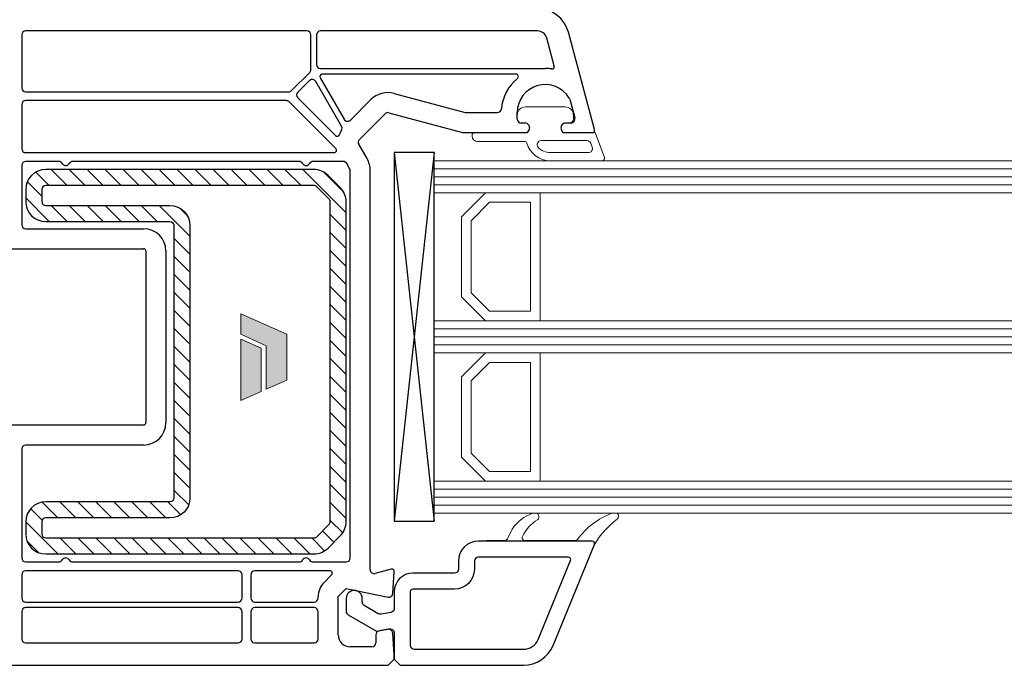
# Model space of a CAD drawing. Units: millimetres. Extents: x -552 to 65899, y -13925 to 42690.
# Drawn here: x 4270 to 4393, y -5055 to -4974 of the extents above; entities that cross this region are included whole.
import ezdxf

# ---------------------------------------------------------------- set-up
doc = ezdxf.new("R2010")
doc.units = ezdxf.units.MM
doc.linetypes.add('CACHE', pattern=[0.375, 0.25, -0.125])
for name, color, linetype, lineweight in [('2_Acier', 130, 'Continuous', 25), ('3_Plastic', 220, 'Continuous', 25), ('3_Plastique_Fin', 211, 'CACHE', 0), ('3_Verre', 100, 'Continuous', 5)]:
    doc.layers.add(name, color=color, linetype=linetype, lineweight=lineweight)
doc.layers.add('Calque 1', color=7, linetype='Continuous')
doc.layers.add('VEKA_PVC_AUSSEN', color=7, linetype='Continuous')

# ---------------------------------------------------------------- blocks, each defined once
blk = doc.blocks.new('block 2')
at = {"layer": 'Calque 1', "true_color": 0x74579b}
h = blk.add_hatch(color=195, dxfattribs=at)
h.dxf.hatch_style = 2
h.paths.add_polyline_path([(167.68, -58.11), (167.68, -56.18), (121.73, -35.79), (121.73, -56.18), (147.2, -67.87), (147.21, -111.03), (167.68, -101.95)])
at = {"layer": 'Calque 1', "true_color": 0x808284}
h = blk.add_hatch(color=8, dxfattribs=at)
h.dxf.hatch_style = 2
h.paths.add_polyline_path([(121.73, -61.24), (121.73, -122.33), (142.11, -113.29), (142.11, -70.25)])
at = {"layer": 'Calque 1', "lineweight": 0}
for points in [[(167.68, -58.11), (167.68, -56.18), (121.73, -35.79), (121.73, -56.18), (147.2, -67.87), (147.21, -111.03), (167.68, -101.95), (167.68, -58.11)], [(121.73, -61.24), (121.73, -122.33), (142.11, -113.29), (142.11, -70.25), (121.73, -61.24)]]:
    blk.add_lwpolyline(points, dxfattribs=at)

msp = doc.modelspace()

# ---------------------------------------------------------------- linework, layer by layer
at = {"layer": '2_Acier', "linetype": 'ByBlock'}
for p, q in [((4274.12219, -4995.14746), (4272.45124, -4993.47651)), ((4276.36725, -4995.14746), (4274.36725, -4993.14746)), ((4278.61231, -4995.14746), (4276.61231, -4993.14746)), ((4280.85738, -4995.14746), (4278.85738, -4993.14746)), ((4273.19099, -4996.46132), (4271.39288, -4994.66322)), ((4274.13206, -4999.64746), (4271.19099, -4996.70639)), ((4276.37712, -4999.64746), (4274.37712, -4997.64746)), ((4278.62219, -4999.64746), (4276.62219, -4997.64746)), ((4280.86725, -4999.64746), (4278.86725, -4997.64746)), ((4275.21103, -5036.64746), (4273.2502, -5034.68662)), ((4277.4561, -5036.64746), (4275.4561, -5034.64746)), ((4279.70116, -5036.64746), (4277.70116, -5034.64746)), ((4281.94623, -5036.64746), (4279.94623, -5034.64746)), ((4284.19129, -5036.64746), (4282.19129, -5034.64746)), ((4286.43635, -5036.64746), (4284.43635, -5034.64746)), ((4288.68142, -5036.64746), (4286.68142, -5034.64746)), ((4290.53468, -5036.25566), (4288.92648, -5034.64746)), ((4273.2433, -5036.92479), (4271.81429, -5035.49579)), ((4275.22091, -5041.14746), (4271.19116, -5037.11772)), ((4272.81874, -5040.99036), (4271.34808, -5039.5197)), ((4277.46597, -5041.14746), (4275.46597, -5039.14746)), ((4279.71103, -5041.14746), (4277.71103, -5039.14746)), ((4281.9561, -5041.14746), (4279.9561, -5039.14746)), ((4284.20116, -5041.14746), (4282.20116, -5039.14746)), ((4286.44623, -5041.14746), (4284.44623, -5039.14746)), ((4288.69129, -5041.14746), (4286.69129, -5039.14746)), ((4290.93635, -5041.14746), (4288.93635, -5039.14746)), ((4293.18142, -5041.14746), (4291.18142, -5039.14746)), ((4295.42648, -5041.14746), (4293.42648, -5039.14746)), ((4297.67155, -5041.14746), (4295.67155, -5039.14746)), ((4299.91661, -5041.14746), (4297.91661, -5039.14746)), ((4302.16167, -5041.14746), (4300.16167, -5039.14746)), ((4304.40674, -5041.14746), (4302.40674, -5039.14746)), ((4306.6518, -5041.14746), (4304.6518, -5039.14746)), ((4308.50276, -5040.75335), (4306.89687, -5039.14746))]:
    msp.add_line(p, q, dxfattribs=at)
at = {"layer": '2_Acier', "linetype": 'Continuous'}
for p, q in [((4283.10244, -4995.14746), (4281.10244, -4993.14746)), ((4285.34751, -4995.14746), (4283.34751, -4993.14746)), ((4287.59257, -4995.14746), (4285.59257, -4993.14746)), ((4289.83763, -4995.14746), (4287.83763, -4993.14746)), ((4292.0827, -4995.14746), (4290.0827, -4993.14746)), ((4294.32776, -4995.14746), (4292.32776, -4993.14746)), ((4296.57283, -4995.14746), (4294.57283, -4993.14746)), ((4298.81789, -4995.14746), (4296.81789, -4993.14746)), ((4301.06295, -4995.14746), (4299.06295, -4993.14746)), ((4303.30802, -4995.14746), (4301.30802, -4993.14746)), ((4305.55308, -4995.14746), (4303.55308, -4993.14746)), ((4311.19099, -4998.5403), (4305.79815, -4993.14746)), ((4310.89061, -4995.99486), (4308.34359, -4993.44784)), ((4283.11231, -4999.64746), (4281.11231, -4997.64746)), ((4285.35738, -4999.64746), (4283.35738, -4997.64746)), ((4287.60244, -4999.64746), (4285.60244, -4997.64746)), ((4291.69099, -5001.49094), (4287.84751, -4997.64746)), ((4291.37376, -4998.92865), (4290.40979, -4997.96468)), ((4291.69099, -5003.736), (4289.69099, -5001.736)), ((4291.69099, -5005.98107), (4289.69099, -5003.98107)), ((4291.69099, -5008.22613), (4289.69099, -5006.22613)), ((4291.69099, -5010.4712), (4289.69099, -5008.4712)), ((4311.19099, -5012.01069), (4309.19099, -5010.01069)), ((4291.69099, -5012.71626), (4289.69099, -5010.71626)), ((4311.19099, -5014.25575), (4309.19099, -5012.25575)), ((4291.69099, -5014.96132), (4289.69099, -5012.96132)), ((4311.19099, -5016.50081), (4309.19099, -5014.50081)), ((4291.69099, -5017.20639), (4289.69099, -5015.20639)), ((4291.69099, -5019.45145), (4289.69099, -5017.45145)), ((4311.19099, -5018.74588), (4309.19099, -5016.74588)), ((4291.69099, -5021.69652), (4289.69099, -5019.69652)), ((4311.19099, -5020.99094), (4309.19099, -5018.99094)), ((4311.19099, -5023.23601), (4309.19099, -5021.23601)), ((4291.69099, -5023.94158), (4289.69099, -5021.94158)), ((4311.19099, -5025.48107), (4309.19099, -5023.48107)), ((4291.69099, -5026.18664), (4289.69099, -5024.18664)), ((4311.19099, -5027.72614), (4309.19099, -5025.72614)), ((4291.69099, -5028.43171), (4289.69099, -5026.43171)), ((4291.69099, -5030.67677), (4289.69099, -5028.67677)), ((4311.19099, -5029.9712), (4309.19099, -5027.9712)), ((4291.69099, -5032.92184), (4289.69099, -5030.92184)), ((4311.19099, -5032.21626), (4309.19099, -5030.21626)), ((4311.19099, -5034.46133), (4309.19099, -5032.46133)), ((4311.19099, -5036.70639), (4309.19099, -5034.70639)), ((4310.75787, -5038.51834), (4309.19099, -5036.95146)), ((4309.66646, -5039.67199), (4308.25225, -5038.25778))]:
    msp.add_line(p, q, dxfattribs=at)
at = {"layer": '2_Acier'}
for p, q in [((4311.19099, -5000.78537), (4309.19099, -4998.78537)), ((4309.30802, -5001.14746), (4309.19099, -5001.03043)), ((4311.19099, -5003.03043), (4309.30802, -5001.14746)), ((4311.19099, -5005.27549), (4309.19099, -5003.27549)), ((4311.19099, -5007.52056), (4309.19099, -5005.52056)), ((4311.19099, -5009.76562), (4309.19099, -5007.76562)), ((4291.53657, -5035.01248), (4289.69099, -5033.1669))]:
    msp.add_line(p, q, dxfattribs=at)
for points in [[(4289.19099, -4999.64746, -0.414213562), (4289.69099, -5000.14746), (4289.69099, -5034.14746, -0.414213562), (4289.19099, -5034.64746), (4273.69099, -5034.64746, 0.414213562), (4271.19099, -5037.14746), (4271.19099, -5038.64746, 0.414213562), (4273.69099, -5041.14746), (4307.15546, -5041.14746, 0.198912367), (4308.92322, -5040.41523), (4310.45876, -5038.87969, 0.198912367), (4311.19099, -5037.11193), (4311.19099, -4997.18299, 0.198912367), (4310.45876, -4995.41523), (4308.92322, -4993.87969, 0.198912367), (4307.15546, -4993.14746), (4273.69099, -4993.14746, 0.414213562), (4271.19099, -4995.64746), (4271.19099, -4997.14746, 0.414213562), (4273.69099, -4999.64746)], [(4289.19099, -4997.64746, -0.414213562), (4291.69099, -5000.14746), (4291.69099, -5034.14746, -0.414213562), (4289.19099, -5036.64746), (4273.69099, -5036.64746, 0.414213562), (4273.19099, -5037.14746), (4273.19099, -5038.64746, 0.414213562), (4273.69099, -5039.14746), (4307.15546, -5039.14746, 0.198912367), (4307.50901, -5039.00101), (4309.04454, -5037.46548, 0.198912367), (4309.19099, -5037.11193), (4309.19099, -4997.18299, 0.198912367), (4309.04454, -4996.82944), (4307.50901, -4995.29391, 0.198912367), (4307.15546, -4995.14746), (4273.69099, -4995.14746, 0.414213562), (4273.19099, -4995.64746), (4273.19099, -4997.14746, 0.414213562), (4273.69099, -4997.64746)]]:
    msp.add_lwpolyline(points, format="xyb", close=True, dxfattribs=at)
at = {"layer": '3_Plastic'}
for p, q in [((4306.29099, -4975.84746), (4271.19099, -4975.84746)), ((4270.69099, -4976.34746), (4270.69099, -4982.94746)), ((4306.79099, -4980.66839), (4306.79099, -4976.34746)), ((4307.49099, -4976.34746), (4307.49099, -4980.04746)), ((4337.15414, -4980.22855), (4336.21855, -4976.73688)), ((4342.18077, -4988.16981), (4338.92314, -4976.01218)), ((4307.99099, -4980.54746), (4336.04099, -4980.54746)), ((4304.36547, -4983.30101), (4306.64454, -4981.02194)), ((4307.936, -4981.69746), (4310.9278, -4986.87942)), ((4332.38175, -4981.24746), (4308.1958, -4981.24746)), ((4306.60519, -4982.05125), (4305.14152, -4983.51491)), ((4310.60731, -4987.7243), (4307.39175, -4982.1548)), ((4271.19099, -4983.44746), (4304.01192, -4983.44746)), ((4305.14152, -4984.22201), (4309.84543, -4988.92592)), ((4311.71437, -4986.98298), (4314.27121, -4984.42614)), ((4317.16899, -4983.64968), (4326.05403, -4986.03042)), ((4339.09076, -4984.36514), (4339.72122, -4986.71805)), ((4270.69099, -4985.04746), (4270.69099, -4990.54746)), ((4303.70423, -4984.54746), (4271.19099, -4984.54746)), ((4309.8992, -4990.53533), (4304.05778, -4984.69391)), ((4316.52194, -4986.0645), (4325.7249, -4988.53042)), ((4326.18344, -4986.04746), (4330.06186, -4986.04746)), ((4332.54099, -4986.84746), (4332.54099, -4986.04746)), ((4333.49099, -4987.34746), (4333.04099, -4987.34746)), ((4325.85431, -4988.54746), (4333.8374, -4988.54746)), ((4333.8374, -4988.54746), (4334.0106, -4988.24746)), ((4271.19099, -4991.04746), (4309.68707, -4991.04746)), ((4305.32496, -4992.14746), (4277.05701, -4992.14746)), ((4310.82296, -4992.14746), (4307.05701, -4992.14746)), ((4311.624, -4993.0349), (4311.25598, -4992.39746)), ((4314.19099, -5043.10873), (4314.19099, -4993.2849))]:
    msp.add_line(p, q, dxfattribs=at)
at = {"layer": '3_Plastic', "lineweight": -3}
msp.add_line((4335.05944, -4975.84746), (4307.99099, -4975.84746), dxfattribs=at)
at = {"layer": '3_Plastic', "linetype": 'ByBlock'}
for p, q in [((4312.83744, -4989.39545), (4316.03898, -4986.19391)), ((4313.78907, -4991.7849), (4312.75798, -4989.999)), ((4270.69099, -4992.64746), (4270.69099, -5000.04746)), ((4275.32496, -4992.14746), (4271.19099, -4992.14746)), ((4311.69099, -5041.64746), (4311.69099, -4993.2849)), ((4271.19099, -5000.54746), (4285.89099, -5000.54746)), ((4264.27465, -5003.04746), (4285.89099, -5003.04746)), ((4286.19099, -5003.34746), (4286.19099, -5024.74746)), ((4288.69099, -5003.34746), (4288.69099, -5024.74746)), ((4285.89099, -5025.04746), (4264.27465, -5025.04746)), ((4270.69099, -5028.04746), (4270.69099, -5041.64746)), ((4285.89099, -5027.54746), (4271.19099, -5027.54746)), ((4271.19099, -5042.14746), (4275.32496, -5042.14746)), ((4277.05701, -5042.14746), (4305.32496, -5042.14746)), ((4307.05701, -5042.14746), (4311.19099, -5042.14746)), ((4297.69099, -5043.24746), (4271.19099, -5043.24746)), ((4309.15902, -5043.24746), (4299.79099, -5043.24746)), ((4316.81334, -5043.05768), (4314.8204, -5043.59169)), ((4317.01012, -5046.0806), (4317.19033, -5043.36734)), ((4270.69099, -5043.74746), (4270.69099, -5046.64746)), ((4298.19099, -5046.64746), (4298.19099, -5043.74746)), ((4299.29099, -5043.74746), (4299.29099, -5046.64746)), ((4308.42322, -5044.70752), (4309.37115, -5043.75959)), ((4310.19099, -5046.47529), (4311.19099, -5045.47529)), ((4311.19099, -5045.47529), (4316.41153, -5046.53742)), ((4307.69099, -5046.64746), (4307.69099, -5046.47529)), ((4310.19099, -5051.24746), (4310.19099, -5046.47529)), ((4270.69099, -5048.34746), (4270.69099, -5051.74746)), ((4271.19099, -5047.14746), (4297.69099, -5047.14746)), ((4297.69099, -5047.84746), (4271.19099, -5047.84746)), ((4298.19099, -5051.74746), (4298.19099, -5048.34746)), ((4299.29099, -5048.34746), (4299.29099, -5051.74746)), ((4299.79099, -5047.14746), (4307.19099, -5047.14746)), ((4307.19099, -5047.84746), (4299.79099, -5047.84746)), ((4307.69099, -5051.74746), (4307.69099, -5048.34746)), ((4316.42041, -5050.55506), (4315.30417, -5050.75188)), ((4314.89099, -5051.24428), (4314.89099, -5052.24746)), ((4317.19099, -5053.79746), (4317.00613, -5051.01432)), ((4271.19099, -5052.24746), (4297.69099, -5052.24746)), ((4299.79099, -5052.24746), (4307.19099, -5052.24746)), ((4314.39099, -5052.74746), (4311.69099, -5052.74746)), ((4316.44099, -5055.04746), (4317.19099, -5054.29746)), ((4317.19099, -5054.29746), (4317.19099, -5053.79746)), ((4257.19099, -5055.04746), (4316.44099, -5055.04746))]:
    msp.add_line(p, q, dxfattribs=at)
at = {"layer": '3_Plastic', "extrusion": (0.994144, 0.108059, 0)}
msp.add_line((4317.19099, -4991.04746), (4322.19099, -5037.04746), dxfattribs=at)
at = {"layer": '3_Plastic', "extrusion": (0.994144, -0.108059, 0)}
msp.add_line((4322.19099, -4991.04746), (4317.19099, -5037.04746), dxfattribs=at)
at = {"layer": '3_Plastic', "lineweight": -3}
msp.add_lwpolyline([(4317.19099, -4991.04746), (4317.19099, -5037.04746), (4322.19099, -5037.04746), (4322.19099, -4991.04746)], close=True, dxfattribs=at)
for points in [[(4333.30656, -5055.04746, 0.304451056), (4337.00824, -5052.56324), (4342.17004, -5039.95759, 0.529118559), (4341.89099, -5039.54746), (4327.69099, -5039.54746, 0.414213562), (4325.19099, -5042.04746), (4325.19099, -5043.04746, -0.414213562), (4324.69099, -5043.54746), (4319.49099, -5043.54746, 0.414213562), (4317.19099, -5045.84746), (4317.19099, -5047.95914, -0.363970234), (4316.77781, -5048.45154), (4315.53979, -5048.66984, -0.176326981), (4315.20297, -5048.61045), (4313.44099, -5047.59317, -0.267949192), (4313.19099, -5047.16015), (4313.19099, -5046.69746, 1), (4311.19099, -5046.69746), (4311.19099, -5048.31485, 0.267949192), (4311.44099, -5048.74787), (4314.99099, -5050.79746), (4316.60417, -5050.51301, -0.466307658), (4317.19099, -5051.00542), (4317.19099, -5054.29746), (4317.94099, -5055.04746)], [(4333.30656, -5053.04746, 0.304451056), (4335.1574, -5051.80535), (4339.18844, -5041.96114, 0.53321199), (4338.91081, -5041.54746), (4327.69099, -5041.54746, 0.414213562), (4327.19099, -5042.04746), (4327.19099, -5043.04746, -0.414213562), (4324.69099, -5045.54746), (4319.49099, -5045.54746, 0.414213562), (4319.19099, -5045.84746), (4319.19099, -5052.54746, 0.414213562), (4319.69099, -5053.04746), (4333.30656, -5053.04746)]]:
    msp.add_lwpolyline(points, format="xyb", close=True, dxfattribs=at)
for radius in [4, 1.2]:
    msp.add_arc((4335.05944, -4977.04746), radius, 15, 90, dxfattribs=at)
at = {"layer": '3_Plastic'}
for centre, radius, start, end in [((4271.19099, -4976.34746), 0.5, 90, 180), ((4306.29099, -4976.34746), 0.5, 0, 90), ((4307.99099, -4976.34746), 0.5, 90, 180), ((4306.29099, -4980.66839), 0.5, 315, 360), ((4307.99099, -4980.04746), 0.5, 180, 270), ((4336.04099, -4986.04746), 5.5, 81.8386742, 90), ((4336.86436, -4980.3062), 0.3, 261.8386742, 15), ((4306.95874, -4982.4048), 0.5, 30, 135), ((4308.1958, -4981.54746), 0.3, 90, 210), ((4336.04099, -4986.04746), 5.5, 129.1167438, 175.2198082), ((4332.38175, -4981.54746), 0.3, 309.1167438, 90), ((4271.19099, -4982.94746), 0.5, 180, 270), ((4336.04099, -4986.04746), 3.5, 31.173752, 180), ((4304.01192, -4982.94746), 0.5, 270, 315), ((4305.49508, -4983.86846), 0.5, 135, 225), ((4316.39253, -4986.54746), 3, 75, 135), ((4271.19099, -4985.04746), 0.5, 90, 180), ((4303.70423, -4985.04746), 0.5, 45, 90), ((4330.06186, -4985.54746), 0.5, 270, 355.2198082), ((4311.36082, -4986.62942), 0.5, 210, 315), ((4316.39253, -4986.54746), 0.5, 75, 135), ((4326.18344, -4985.54746), 0.5, 255, 270), ((4333.04099, -4986.84746), 0.5, 180, 270), ((4339.23825, -4986.84746), 0.5, 270, 15), ((4310.17429, -4987.9743), 0.5, 329.5320808, 30), ((4333.49099, -4987.94746), 0.6, 330, 90), ((4310.05757, -4988.71379), 0.3, 225, 341.7177024), ((4313.19099, -4989.749), 3, 149.5320808, 161.7177024), ((4325.85431, -4988.04746), 0.5, 255, 270), ((4309.68707, -4990.74746), 0.3, 270, 45), ((4311.19099, -4993.2849), 3, 0, 30), ((4305.32496, -4992.64746), 0.5, 30, 90), ((4306.19099, -4992.14746), 0.5, 210, 330), ((4307.05701, -4992.64746), 0.5, 90, 150), ((4310.82296, -4992.64746), 0.5, 30, 90), ((4311.19099, -4993.2849), 0.5, 0, 30)]:
    msp.add_arc(centre, radius, start, end, dxfattribs=at)
at = {"layer": '3_Plastic', "linetype": 'ByBlock'}
for centre, radius, start, end in [((4271.19099, -4990.54746), 0.5, 180, 270), ((4313.19099, -4989.749), 0.5, 135, 210), ((4271.19099, -4992.64746), 0.5, 90, 180), ((4275.32496, -4992.64746), 0.5, 30, 90), ((4276.19099, -4992.14746), 0.5, 210, 330), ((4277.05701, -4992.64746), 0.5, 90, 150), ((4271.19099, -5000.04746), 0.5, 180, 270), ((4285.89099, -5003.34746), 2.8, 0, 90), ((4285.89099, -5003.34746), 0.3, 0, 90), ((4285.89099, -5024.74746), 0.3, 270, 0), ((4285.89099, -5024.74746), 2.8, 270, 0), ((4271.19099, -5028.04746), 0.5, 90, 180), ((4271.19099, -5041.64746), 0.5, 180, 270), ((4275.32496, -5041.64746), 0.5, 270, 330), ((4276.19099, -5042.14746), 0.5, 30, 150), ((4277.05701, -5041.64746), 0.5, 210, 270), ((4305.32496, -5041.64746), 0.5, 270, 330), ((4306.19099, -5042.14746), 0.5, 30, 150), ((4307.05701, -5041.64746), 0.5, 210, 270), ((4311.19099, -5041.64746), 0.5, 270, 0), ((4271.19099, -5043.74746), 0.5, 90, 180), ((4297.69099, -5043.74746), 0.5, 0, 90), ((4299.79099, -5043.74746), 0.5, 90, 180), ((4309.15902, -5043.54746), 0.3, 315, 90), ((4314.69099, -5043.10873), 0.5, 180, 285), ((4316.89099, -5043.34746), 0.3, 356.2, 105), ((4310.19099, -5046.47529), 2.5, 135, 180), ((4271.19099, -5046.64746), 0.5, 180, 270), ((4297.69099, -5046.64746), 0.5, 270, 0), ((4299.79099, -5046.64746), 0.5, 180, 270), ((4307.19099, -5046.64746), 0.5, 270, 0), ((4316.51122, -5046.04746), 0.5, 258.5, 356.2), ((4271.19099, -5048.34746), 0.5, 90, 180), ((4297.69099, -5048.34746), 0.5, 0, 90), ((4299.79099, -5048.34746), 0.5, 90, 180), ((4307.19099, -5048.34746), 0.5, 0, 90), ((4315.39099, -5051.24428), 0.5, 100, 180), ((4316.50723, -5051.04746), 0.5, 3.8, 100), ((4271.19099, -5051.74746), 0.5, 180, 270), ((4297.69099, -5051.74746), 0.5, 270, 0), ((4299.79099, -5051.74746), 0.5, 180, 270), ((4307.19099, -5051.74746), 0.5, 270, 0), ((4311.69099, -5051.24746), 1.5, 180, 270), ((4314.39099, -5052.24746), 0.5, 270, 0)]:
    msp.add_arc(centre, radius, start, end, dxfattribs=at)
at = {"layer": '3_Plastique_Fin', "linetype": 'ByBlock'}
for points in [[(4336.63475, -4992.04743), (4343.1318, -4992.04746, 0.520569083), (4343.41371, -4991.64485), (4342.28635, -4988.54746), (4338.24897, -4988.54746), (4338.07577, -4988.24746, -0.577350269), (4338.59538, -4987.34746), (4339.04538, -4987.34746, 0.414213562), (4339.54538, -4986.84746), (4339.54538, -4986.54746, 0.020024071), (4339.53416, -4986.26746, 0.390946884), (4338.53737, -4985.34746), (4333.55339, -4985.34746, 0.390946884), (4332.5566, -4986.26746, 0.020024071), (4332.54538, -4986.54746), (4332.54538, -4986.84746, 0.414213562), (4333.04538, -4987.34746), (4333.49538, -4987.34746, -0.577350269), (4334.015, -4988.24746), (4333.84179, -4988.54746), (4327.19538, -4988.54746, 0.414213562), (4326.89538, -4988.84746), (4326.89538, -4988.94746, 0.414213562), (4327.59538, -4989.64746), (4333.45987, -4989.64746, -0.335433728), (4333.7485, -4989.86564, 0.335432366)], [(4336.63475, -4991.04743), (4341.41802, -4991.04745, 0.520568479), (4341.88786, -4990.37644), (4341.70588, -4989.87645, 0.315298789), (4341.23604, -4989.54746), (4335.51676, -4989.54746, 0.648242439), (4335.14409, -4990.38081, 0.213412447)], [(4341.89153, -5039.54746, -0.530331133), (4342.17004, -5039.95759, -0.090482334), (4345.06374, -5036.76546, 0.337575865), (4345.14503, -5036.20154, 0.272144642), (4344.88291, -5036.04746), (4344.46988, -5036.04746, 0.090808161), (4344.36357, -5036.06693, 0.143444377), (4340.05092, -5039.3263, -0.237344164), (4339.81005, -5039.44746), (4333.45215, -5039.44746, -0.537655483), (4333.17612, -5039.02995, -0.160362526), (4335.07154, -5036.87099, 0.464027046), (4335.07267, -5036.11866, 0.177681887), (4334.87863, -5036.04746), (4334.59355, -5036.04746, 0.078689211), (4334.50086, -5036.06214, 0.171179852), (4331.92592, -5038.03258), (4331.322, -5039.27833, -0.287390071), (4331.05205, -5039.44746), (4328.69153, -5039.44746), (4328.69153, -5039.54746)]]:
    msp.add_lwpolyline(points, format="xyb", close=True, dxfattribs=at)
at = {"layer": '3_Verre'}
for p, q in [((4322.19099, -4992.04746), (4322.19099, -4996.04746)), ((5910.02543, -4992.04746), (4322.19099, -4992.04746)), ((4322.19099, -4996.04746), (5910.02543, -4996.04746)), ((4335.39099, -4996.04746), (4335.39099, -5012.04746)), ((5910.02543, -4996.04746), (4335.39099, -4996.04746)), ((4322.19099, -5012.04746), (4322.19099, -5016.04746)), ((5910.02543, -5012.04746), (4322.19099, -5012.04746)), ((4335.39099, -5012.04746), (5910.02543, -5012.04746)), ((4322.19099, -5016.04746), (5910.02543, -5016.04746)), ((4335.39099, -5016.04746), (4335.39099, -5032.04746)), ((5910.02543, -5016.04746), (4335.39099, -5016.04746)), ((4322.19099, -5032.04746), (4322.19099, -5036.04746)), ((5910.02543, -5032.04746), (4322.19099, -5032.04746)), ((4335.39099, -5032.04746), (5910.02543, -5032.04746)), ((4322.19099, -5036.04746), (5910.02543, -5036.04746))]:
    msp.add_line(p, q, dxfattribs=at)
at = {"layer": '3_Verre', "extrusion": (2.22045e-16, 1, 0)}
for p, q in [((4322.19099, -4993.04746), (5910.02543, -4993.04746)), ((4322.19099, -4994.04746), (5910.02543, -4994.04746)), ((4322.19099, -4995.04746), (5910.02543, -4995.04746)), ((4322.19099, -5013.04746), (5910.02543, -5013.04746)), ((4322.19099, -5014.04746), (5910.02543, -5014.04746)), ((4322.19099, -5015.04746), (5910.02543, -5015.04746)), ((4322.19099, -5033.04746), (5910.02543, -5033.04746)), ((4322.19099, -5034.04746), (5910.02543, -5034.04746)), ((4322.19099, -5035.04746), (5910.02543, -5035.04746))]:
    msp.add_line(p, q, dxfattribs=at)
at = {"layer": '3_Verre'}
for points in [[(4322.19099, -4996.04746), (4322.19099, -5012.04746), (4328.59099, -5012.04746), (4325.59099, -5009.04746), (4325.59099, -4999.04746), (4328.59099, -4996.04746)], [(4335.39099, -5012.04746), (4335.39099, -4996.04746), (4328.59099, -4996.04746), (4325.59099, -4999.04746), (4325.59099, -5009.04746), (4328.59099, -5012.04746)], [(4334.19099, -5010.84746), (4334.19099, -4997.24746), (4329.09099, -4997.24746), (4326.79099, -4999.54746), (4326.79099, -5008.54746), (4329.09099, -5010.84746)], [(4322.19099, -5016.04746), (4322.19099, -5032.04746), (4328.59099, -5032.04746), (4325.59099, -5029.04746), (4325.59099, -5019.04746), (4328.59099, -5016.04746)], [(4335.39099, -5032.04746), (4335.39099, -5016.04746), (4328.59099, -5016.04746), (4325.59099, -5019.04746), (4325.59099, -5029.04746), (4328.59099, -5032.04746)], [(4334.19099, -5030.84746), (4334.19099, -5017.24746), (4329.09099, -5017.24746), (4326.79099, -5019.54746), (4326.79099, -5028.54746), (4329.09099, -5030.84746)]]:
    msp.add_lwpolyline(points, close=True, dxfattribs=at)
at = {"layer": 'VEKA_PVC_AUSSEN', "lineweight": -3}
for p, q in [((4339.23825, -4987.34746), (4338.59099, -4987.34746)), ((4338.07137, -4988.24746), (4338.24458, -4988.54746)), ((4338.24458, -4988.54746), (4341.89099, -4988.54746))]:
    msp.add_line(p, q, dxfattribs=at)
for centre, radius, start, end in [((4338.60779, -4984.49455), 0.5, 15, 31.173752), ((4338.59099, -4987.94746), 0.6, 90, 210), ((4341.89099, -4988.24746), 0.3, 270, 15)]:
    msp.add_arc(centre, radius, start, end, dxfattribs=at)

# ---------------------------------------------------------------- block references
at = {"layer": 'Calque 1', "xscale": 0.125, "yscale": 0.125, "zscale": 0.125}
msp.add_blockref('block 2', (4282.82132, -5006.6927), dxfattribs=at)

doc.saveas('drawing.dxf')
